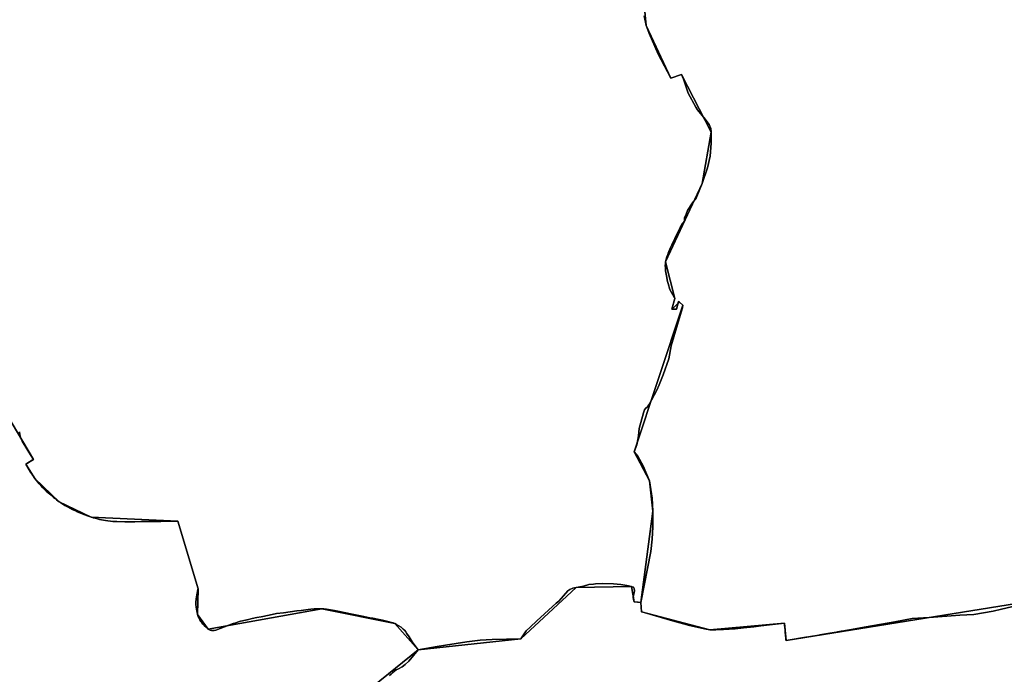
# Model space of a CAD drawing. Units: inches. Extents: x 48930 to 106139, y 57015 to 138759.
# Drawn here: x 58060 to 60393, y 67903 to 69453 of the extents above; entities that cross this region are included whole.
import ezdxf

# ---------------------------------------------------------------- set-up
doc = ezdxf.new("R2010")
doc.units = ezdxf.units.IN
doc.header["$MEASUREMENT"] = 0
for name, color, linetype in [('LIMADM_CANTONS', 10, 'Continuous'), ('LIMADM_COMM_CADASTRALES', 10, 'Continuous'), ('LIMADM_COMMUNES', 10, 'Continuous'), ('LIMADM_GEN_CANTONS', 10, 'Continuous'), ('LIMADM_GEN_COMM_CADASTRALES', 10, 'Continuous'), ('LIMADM_GEN_COMMUNES', 10, 'Continuous'), ('LIMADM_GEN_SECTIONS', 10, 'Continuous'), ('LIMADM_SECTIONS', 10, 'Continuous')]:
    doc.layers.add(name, color=color, linetype=linetype)

# ---------------------------------------------------------------- blocks, each defined once
blk = doc.blocks.new('limadmin_ACAD_1_FMEBLOCK33')
at = {"layer": 'LIMADM_COMMUNES'}
blk.add_lwpolyline([(2114.224, -567.4075), (2117.728, -564.0605), (2121.153, -560.7935), (2126.808, -556.3305), (2129.994, -554.1795), (2135.421, -551.1925), (2143.736, -546.5545), (2151.462, -540.9765), (2159.507, -533.4065), (2181.735, -506.9145), (2227.201, -498.7485), (2246.564, -495.2705), (2297.622, -487.7965), (2328.713, -483.9125), (2357.335, -482.0035), (2425.67, -480.3855), (2438.007, -461.5225), (2447.229, -452.9505), (2463.087, -438.2105), (2508.741, -395.7695), (2515.219, -391.2375), (2526.584, -378.8475), (2536.834, -366.8155), (2541.775, -363.4025), (2548.682, -360.4475), (2556.169, -358.6145), (2565.204, -357.6635), (2573.625, -356.0445), (2586.579, -352.1605), (2597.915, -350.8665), (2602.143, -350.5825), (2620.032, -349.2855), (2645.161, -350.0005), (2662.04, -351.8375), (2676.276, -353.8155), (2687.73, -356.3625), (2691.286, -357.9045), (2692.205, -358.2785), (2693.639, -361.2265), (2694.435, -366.5655), (2693.716, -371.6635), (2693.324, -373.7545), (2691.772, -382.0235), (2692.258, -387.6895), (2693.643, -393.0885), (2703.434, -394.0025), (2709.913, -394.6505), (2733.501, -273.6355), (2736.828, -244.0175), (2738.004, -215.1125), (2737.836, -194.9465), (2738.362, -178.1275), (2736.43, -147.2095), (2729.992, -106.3925), (2715.221, -70.9505), (2702.602, -47.6735), (2694.166, -37.6595), (2700.257, -21.0675), (2703.961, 0.2315), (2705.709, 17.5905), (2715.815, 55.0745), (2718.587, 61.8615), (2720.992, 65.0165), (2725.281, 69.3045), (2728.568, 73.9715), (2735.121, 84.7555), (2747.29, 108.3565), (2752.781, 121.1135), (2762.818, 145.0615), (2776.418, 182.9075), (2781.224, 213.3635), (2802.852, 285.8615), (2808.38, 303.8825), (2809.123, 309.9855), (2809.109, 309.9975), (2800.955, 316.8055), (2799.107, 318.3355), (2794.327, 300.6325), (2783.497, 300.6755), (2790.267, 325.7155), (2790.128, 325.9055), (2790.075, 325.9775), (2789.9836, 326.1025), (2789.345, 327.2165), (2778.093, 347.3475), (2774.172, 361.6585), (2773.222, 365.9175), (2770.286, 379.0735), (2768.355, 391.4255), (2767.767, 398.5675), (2767.683, 403.9455), (2768.005, 408.9795), (2768.351, 412.9035), (2769.443, 418.2805), (2770.673, 422.6435), (2771.291, 424.8345), (2771.321, 424.9105), (2773.475, 430.2965), (2774.817, 433.5385), (2780.232, 446.6145), (2783.3, 453.0325), (2797.392, 482.5185), (2803.174, 493.9025), (2808.477, 503.1675), (2809.569, 504.0925), (2813.255, 509.3535), (2813.254, 517.0455), (2817.007, 525.4705), (2820.486, 534.2755), (2832.075, 552.7495), (2840.647, 563.6935), (2854.947, 597.8305), (2867.459, 635.1105), (2874.018, 663.2185), (2876.659, 694.1325), (2876.303, 719.5485), (2875.438, 728.3725), (2871.757, 737.9865), (2861.927, 750.7195), (2844.283, 772.4275), (2840.2, 779.2095), (2821.912, 812.4355), (2811.079, 845.7035), (2805.978, 856.1415), (2780.945, 847.4555), (2750.985, 904.2155), (2729.06, 953.5045), (2722.677, 972.6625), (2717.974, 995.1815)], dxfattribs=at)
blk = doc.blocks.new('limadmin_ACAD_1_FMEBLOCK55')
at = {"layer": 'LIMADM_COMMUNES'}
blk.add_lwpolyline([(-1278.6685, -3136.654), (-1273.9655, -3159.173), (-1267.5825, -3178.331), (-1245.6573, -3227.6197), (-1215.6975, -3284.38), (-1190.6645, -3275.694), (-1185.5635, -3286.132), (-1174.7305, -3319.4), (-1156.4425, -3352.626), (-1152.3595, -3359.408), (-1134.7155, -3381.116), (-1124.8855, -3393.849), (-1121.2045, -3403.463), (-1120.3395, -3412.287), (-1119.9835, -3437.703), (-1122.6245, -3468.617), (-1129.1835, -3496.725), (-1141.6955, -3534.005), (-1155.9955, -3568.142), (-1164.5675, -3579.086), (-1176.1565, -3597.56), (-1179.6355, -3606.365), (-1183.3885, -3614.79), (-1183.3875, -3622.482), (-1187.0735, -3627.743), (-1188.1655, -3628.668), (-1193.4685, -3637.933), (-1199.2505, -3649.317), (-1213.3425, -3678.803), (-1216.4105, -3685.221), (-1221.8255, -3698.297), (-1223.1675, -3701.539), (-1225.3215, -3706.925), (-1225.3515, -3707.001), (-1225.9695, -3709.192), (-1227.1995, -3713.555), (-1228.2915, -3718.932), (-1228.6375, -3722.856), (-1228.9595, -3727.89), (-1228.8755, -3733.268), (-1228.2875, -3740.41), (-1226.3565, -3752.762), (-1223.4205, -3765.918), (-1222.4705, -3770.177), (-1218.5495, -3784.488), (-1207.2973, -3804.6187), (-1206.6589, -3805.733), (-1206.5673, -3805.8578), (-1206.5148, -3805.9296), (-1206.3755, -3806.12), (-1213.1455, -3831.16), (-1202.3155, -3831.203), (-1197.5355, -3813.5), (-1195.6868, -3815.0303), (-1187.5341, -3821.8384), (-1187.5195, -3821.85), (-1188.2627, -3827.9525), (-1193.7904, -3845.9743), (-1215.4185, -3918.472), (-1220.2245, -3948.928), (-1233.8245, -3986.774), (-1243.8615, -4010.722), (-1249.3525, -4023.479), (-1261.5215, -4047.08), (-1268.0745, -4057.864), (-1271.3615, -4062.531), (-1275.6505, -4066.819), (-1278.0555, -4069.974), (-1280.8275, -4076.761), (-1290.9335, -4114.245), (-1292.6815, -4131.604), (-1296.3855, -4152.903), (-1302.4765, -4169.495), (-1294.0405, -4179.509), (-1281.4215, -4202.786), (-1266.6505, -4238.228), (-1260.2125, -4279.045), (-1258.2805, -4309.963), (-1258.8065, -4326.782), (-1258.6385, -4346.948), (-1259.8145, -4375.853), (-1263.1415, -4405.471), (-1286.7295, -4526.486), (-1285.0065, -4548.37), (-1279.3505, -4550.081), (-1279.0625, -4550.168), (-1211.5315, -4569.645), (-1185.9565, -4577.113), (-1171.3025, -4580.709), (-1131.9035, -4589.283), (-1123.6085, -4590.666), (-1116.9735, -4591.22), (-1109.5775, -4591.289), (-1091.0535, -4590.182), (-1063.4045, -4588.523), (-1043.7745, -4586.587), (-1018.7955, -4583.81), (-1002.7095, -4581.662), (-981.7465, -4579.358), (-946.5235, -4575.486), (-946.1085, -4579.945), (-945.1075, -4590.692), (-944.5785, -4596.363), (-943.8105, -4604.609), (-943.2885, -4611.097), (-942.9385, -4615.455), (-942.8565, -4616.47), (-895.7475, -4608.534), (-889.7555, -4607.524), (-864.8835, -4603.334), (-862.3585, -4602.909), (-839.3255, -4599.028), (-822.9605, -4596.271), (-821.0825, -4595.955), (-811.7935, -4594.39), (-810.2353, -4594.1274), (-797.4974, -4591.7901), (-792.0999, -4590.8321), (-752.8605, -4583.8673), (-685.1934, -4571.8569), (-643.6726, -4564.4873), (-603.3466, -4561.4376), (-530.6911, -4555.9429), (-497.3701, -4554.4678), (-452.1773, -4546.4791), (-432.1295, -4542.274), (-327.6415, -4517.809)], dxfattribs=at)
blk = doc.blocks.new('limadmin_ACAD_1_FMEBLOCK57')
at = {"layer": 'LIMADM_COMMUNES'}
blk.add_lwpolyline([(1698.777, 2793.6095), (1594.289, 2769.1445), (1574.241, 2764.9395), (1529.048, 2756.9505), (1495.727, 2755.4755), (1423.072, 2749.9805), (1382.746, 2746.9315), (1341.225, 2739.5615), (1273.558, 2727.5515), (1234.319, 2720.5865), (1228.921, 2719.6285), (1216.183, 2717.2915), (1214.625, 2717.0285), (1205.336, 2715.4635), (1203.458, 2715.1475), (1187.093, 2712.3905), (1164.06, 2708.5095), (1161.535, 2708.0845), (1136.663, 2703.8945), (1130.671, 2702.8845), (1083.562, 2694.9485), (1083.48, 2695.9635), (1083.13, 2700.3215), (1082.608, 2706.8095), (1081.84, 2715.0555), (1081.311, 2720.7265), (1080.31, 2731.4735), (1079.895, 2735.9325), (1044.672, 2732.0605), (1023.709, 2729.7565), (1007.623, 2727.6085), (982.644, 2724.8315), (963.014, 2722.8955), (935.365, 2721.2365), (916.841, 2720.1295), (909.445, 2720.1985), (902.81, 2720.7525), (894.515, 2722.1355), (855.116, 2730.7095), (840.462, 2734.3055), (814.887, 2741.7735), (747.356, 2761.2505), (747.068, 2761.3375), (741.412, 2763.0485), (739.689, 2784.9325), (733.21, 2785.5805), (723.419, 2786.4945), (722.034, 2791.8935), (721.548, 2797.5595), (723.1, 2805.8285), (723.492, 2807.9195), (724.211, 2813.0175), (723.415, 2818.3565), (721.981, 2821.3045), (721.062, 2821.6785), (717.506, 2823.2205), (706.052, 2825.7675), (691.816, 2827.7455), (674.937, 2829.5825), (649.808, 2830.2975), (631.919, 2829.0005), (627.691, 2828.7165), (616.355, 2827.4225), (603.401, 2823.5385), (594.98, 2821.9195), (585.945, 2820.9685), (578.458, 2819.1355), (571.551, 2816.1805), (566.61, 2812.7675), (556.36, 2800.7355), (544.995, 2788.3455), (538.517, 2783.8135), (492.863, 2741.3725), (477.005, 2726.6325), (467.783, 2718.0605), (455.446, 2699.1975), (387.111, 2697.5795), (358.489, 2695.6705), (327.398, 2691.7865), (276.34, 2684.3125), (256.977, 2680.8345), (211.511, 2672.6685), (189.283, 2646.1765), (181.238, 2638.6065), (173.512, 2633.0285), (165.197, 2628.3905), (159.77, 2625.4035), (156.584, 2623.2525), (150.929, 2618.7895), (147.504, 2615.5225), (144, 2612.1755)], dxfattribs=at)

msp = doc.modelspace()

# ---------------------------------------------------------------- linework, layer by layer
at = {"layer": 'LIMADM_CANTONS'}
for points in [[(60491.294, 68081.181), (60386.806, 68056.716), (60366.758, 68052.511), (60321.565, 68044.522), (60288.244, 68043.047), (60215.589, 68037.552), (60175.263, 68034.503), (60133.742, 68027.133), (60066.075, 68015.123), (60026.836, 68008.158), (60021.438, 68007.2), (60008.7, 68004.863), (60007.142, 68004.6), (59997.853, 68003.035), (59995.975, 68002.719), (59979.61, 67999.962), (59956.577, 67996.081), (59954.052, 67995.656), (59929.18, 67991.466), (59923.188, 67990.456), (59876.079, 67982.52), (59875.997, 67983.535), (59875.647, 67987.893), (59875.125, 67994.381), (59874.357, 68002.627), (59873.828, 68008.298), (59872.827, 68019.045), (59872.412, 68023.504), (59837.189, 68019.632), (59816.226, 68017.328), (59800.14, 68015.18), (59775.161, 68012.403), (59755.531, 68010.467), (59727.882, 68008.808), (59709.358, 68007.701), (59701.962, 68007.77), (59695.327, 68008.324), (59687.032, 68009.707), (59647.633, 68018.281), (59632.979, 68021.877), (59607.404, 68029.345), (59539.873, 68048.822), (59539.585, 68048.909), (59533.929, 68050.62), (59532.206, 68072.504), (59555.794, 68193.519), (59559.121, 68223.137), (59560.297, 68252.042), (59560.129, 68272.208), (59560.655, 68289.027), (59558.723, 68319.945), (59552.285, 68360.762), (59537.514, 68396.204), (59524.895, 68419.481), (59516.459, 68429.495), (59522.55, 68446.087), (59526.254, 68467.386), (59528.002, 68484.745), (59538.108, 68522.229), (59540.88, 68529.016), (59543.285, 68532.171), (59547.574, 68536.459), (59550.861, 68541.126), (59557.414, 68551.91), (59569.583, 68575.511), (59575.074, 68588.268), (59585.111, 68612.216), (59598.711, 68650.062), (59603.517, 68680.518), (59625.145, 68753.016), (59630.673, 68771.037), (59631.416, 68777.14), (59631.402, 68777.152), (59623.248, 68783.96), (59621.4, 68785.49), (59616.62, 68767.787), (59605.79, 68767.83), (59612.56, 68792.87), (59612.421, 68793.06), (59612.368, 68793.132), (59612.2766, 68793.257), (59611.638, 68794.371), (59600.386, 68814.502), (59596.465, 68828.813), (59595.515, 68833.072), (59592.579, 68846.228), (59590.648, 68858.58), (59590.06, 68865.722), (59589.976, 68871.1), (59590.298, 68876.134), (59590.644, 68880.058), (59591.736, 68885.435), (59592.966, 68889.798), (59593.584, 68891.989), (59593.614, 68892.065), (59595.768, 68897.451), (59597.11, 68900.693), (59602.525, 68913.769), (59605.593, 68920.187), (59619.685, 68949.673), (59625.467, 68961.057), (59630.77, 68970.322), (59631.862, 68971.247), (59635.548, 68976.508), (59635.547, 68984.2), (59639.3, 68992.625), (59642.779, 69001.43), (59654.368, 69019.904), (59662.94, 69030.848), (59677.24, 69064.985), (59689.752, 69102.265), (59696.311, 69130.373), (59698.952, 69161.287), (59698.596, 69186.703), (59697.731, 69195.527), (59694.05, 69205.141), (59684.22, 69217.874), (59666.576, 69239.582), (59662.493, 69246.364), (59644.205, 69279.59), (59633.372, 69312.858), (59628.271, 69323.296), (59603.238, 69314.61), (59573.278, 69371.37), (59551.353, 69420.659), (59544.97, 69439.817), (59540.267, 69462.336)], [(59540.267, 69462.336), (59544.97, 69439.817), (59551.353, 69420.659), (59573.2782, 69371.3703), (59603.238, 69314.61), (59628.271, 69323.296), (59633.372, 69312.858), (59644.205, 69279.59), (59662.493, 69246.364), (59666.576, 69239.582), (59684.22, 69217.874), (59694.05, 69205.141), (59697.731, 69195.527), (59698.596, 69186.703), (59698.952, 69161.287), (59696.311, 69130.373), (59689.752, 69102.265), (59677.24, 69064.985), (59662.94, 69030.848), (59654.368, 69019.904), (59642.779, 69001.43), (59639.3, 68992.625), (59635.547, 68984.2), (59635.548, 68976.508), (59631.862, 68971.247), (59630.77, 68970.322), (59625.467, 68961.057), (59619.685, 68949.673), (59605.593, 68920.187), (59602.525, 68913.769), (59597.11, 68900.693), (59595.768, 68897.451), (59593.614, 68892.065), (59593.584, 68891.989), (59592.966, 68889.798), (59591.736, 68885.435), (59590.644, 68880.058), (59590.298, 68876.134), (59589.976, 68871.1), (59590.06, 68865.722), (59590.648, 68858.58), (59592.579, 68846.228), (59595.515, 68833.072), (59596.465, 68828.813), (59600.386, 68814.502), (59611.6382, 68794.3713), (59612.2766, 68793.257), (59612.3682, 68793.1322), (59612.4207, 68793.0604), (59612.56, 68792.87), (59605.79, 68767.83), (59616.62, 68767.787), (59621.4, 68785.49), (59623.2487, 68783.9597), (59631.4014, 68777.1516), (59631.416, 68777.14), (59630.6728, 68771.0375), (59625.1451, 68753.0157), (59603.517, 68680.518), (59598.711, 68650.062), (59585.111, 68612.216), (59575.074, 68588.268), (59569.583, 68575.511), (59557.414, 68551.91), (59550.861, 68541.126), (59547.574, 68536.459), (59543.285, 68532.171), (59540.88, 68529.016), (59538.108, 68522.229), (59528.002, 68484.745), (59526.254, 68467.386), (59522.55, 68446.087), (59516.459, 68429.495), (59524.895, 68419.481), (59537.514, 68396.204), (59552.285, 68360.762), (59558.723, 68319.945), (59560.655, 68289.027), (59560.129, 68272.208), (59560.297, 68252.042), (59559.121, 68223.137), (59555.794, 68193.519), (59532.206, 68072.504), (59533.929, 68050.62), (59539.585, 68048.909), (59539.873, 68048.822), (59607.404, 68029.345), (59632.979, 68021.877), (59647.633, 68018.281), (59687.032, 68009.707), (59695.327, 68008.324), (59701.962, 68007.77), (59709.358, 68007.701), (59727.882, 68008.808), (59755.531, 68010.467), (59775.161, 68012.403), (59800.14, 68015.18), (59816.226, 68017.328), (59837.189, 68019.632), (59872.412, 68023.504), (59872.827, 68019.045), (59873.828, 68008.298), (59874.357, 68002.627), (59875.125, 67994.381), (59875.647, 67987.893), (59875.997, 67983.535), (59876.079, 67982.52), (59923.188, 67990.456), (59929.18, 67991.466), (59954.052, 67995.656), (59956.577, 67996.081), (59979.61, 67999.962), (59995.975, 68002.719), (59997.853, 68003.035), (60007.142, 68004.6), (60008.7002, 68004.8626), (60021.4381, 68007.1999), (60026.8356, 68008.1579), (60066.075, 68015.1227), (60133.7421, 68027.1331), (60175.2629, 68034.5027), (60215.5889, 68037.5524), (60288.2444, 68043.0471), (60321.5654, 68044.5222), (60366.7582, 68052.5109), (60386.806, 68056.716), (60491.294, 68081.181)]]:
    msp.add_lwpolyline(points, dxfattribs=at)
at = {"layer": 'LIMADM_COMM_CADASTRALES'}
for points in [[(58936.517, 67899.747), (58940.021, 67903.094), (58943.446, 67906.361), (58949.101, 67910.824), (58952.287, 67912.975), (58957.714, 67915.962), (58966.029, 67920.6), (58973.755, 67926.178), (58981.8, 67933.748), (59004.028, 67960.24), (59049.494, 67968.406), (59068.857, 67971.884), (59119.915, 67979.358), (59151.006, 67983.242), (59179.628, 67985.151), (59247.963, 67986.769), (59260.3, 68005.632), (59269.522, 68014.204), (59285.38, 68028.944), (59331.034, 68071.385), (59337.512, 68075.917), (59348.877, 68088.307), (59359.127, 68100.339), (59364.068, 68103.752), (59370.975, 68106.707), (59378.462, 68108.54), (59387.497, 68109.491), (59395.918, 68111.11), (59408.872, 68114.994), (59420.208, 68116.288), (59424.436, 68116.572), (59442.325, 68117.869), (59467.454, 68117.154), (59484.333, 68115.317), (59498.569, 68113.339), (59510.023, 68110.792), (59513.579, 68109.25), (59514.498, 68108.876), (59515.932, 68105.928), (59516.728, 68100.589), (59516.009, 68095.491), (59515.617, 68093.4), (59514.065, 68085.131), (59514.551, 68079.465), (59515.936, 68074.066), (59525.727, 68073.152), (59532.206, 68072.504), (59555.794, 68193.519), (59559.121, 68223.137), (59560.297, 68252.042), (59560.129, 68272.208), (59560.655, 68289.027), (59558.723, 68319.945), (59552.285, 68360.762), (59537.514, 68396.204), (59524.895, 68419.481), (59516.459, 68429.495), (59522.55, 68446.087), (59526.254, 68467.386), (59528.002, 68484.745), (59538.108, 68522.229), (59540.88, 68529.016), (59543.285, 68532.171), (59547.574, 68536.459), (59550.861, 68541.126), (59557.414, 68551.91), (59569.583, 68575.511), (59575.074, 68588.268), (59585.111, 68612.216), (59598.711, 68650.062), (59603.517, 68680.518), (59625.145, 68753.016), (59630.673, 68771.037), (59631.416, 68777.14), (59631.402, 68777.152), (59623.248, 68783.96), (59621.4, 68785.49), (59616.62, 68767.787), (59605.79, 68767.83), (59612.56, 68792.87), (59612.421, 68793.06), (59612.368, 68793.132), (59612.2766, 68793.257), (59611.638, 68794.371), (59600.386, 68814.502), (59596.465, 68828.813), (59595.515, 68833.072), (59592.579, 68846.228), (59590.648, 68858.58), (59590.06, 68865.722), (59589.976, 68871.1), (59590.298, 68876.134), (59590.644, 68880.058), (59591.736, 68885.435), (59592.966, 68889.798), (59593.584, 68891.989), (59593.614, 68892.065), (59595.768, 68897.451), (59597.11, 68900.693), (59602.525, 68913.769), (59605.593, 68920.187), (59619.685, 68949.673), (59625.467, 68961.057), (59630.77, 68970.322), (59631.862, 68971.247), (59635.548, 68976.508), (59635.547, 68984.2), (59639.3, 68992.625), (59642.779, 69001.43), (59654.368, 69019.904), (59662.94, 69030.848), (59677.24, 69064.985), (59689.752, 69102.265), (59696.311, 69130.373), (59698.952, 69161.287), (59698.596, 69186.703), (59697.731, 69195.527), (59694.05, 69205.141), (59684.22, 69217.874), (59666.576, 69239.582), (59662.493, 69246.364), (59644.205, 69279.59), (59633.372, 69312.858), (59628.271, 69323.296), (59603.238, 69314.61), (59573.278, 69371.37), (59551.353, 69420.659), (59544.97, 69439.817), (59540.267, 69462.336)], [(59540.267, 69462.336), (59544.97, 69439.817), (59551.353, 69420.659), (59573.2782, 69371.3703), (59603.238, 69314.61), (59628.271, 69323.296), (59633.372, 69312.858), (59644.205, 69279.59), (59662.493, 69246.364), (59666.576, 69239.582), (59684.22, 69217.874), (59694.05, 69205.141), (59697.731, 69195.527), (59698.596, 69186.703), (59698.952, 69161.287), (59696.311, 69130.373), (59689.752, 69102.265), (59677.24, 69064.985), (59662.94, 69030.848), (59654.368, 69019.904), (59642.779, 69001.43), (59639.3, 68992.625), (59635.547, 68984.2), (59635.548, 68976.508), (59631.862, 68971.247), (59630.77, 68970.322), (59625.467, 68961.057), (59619.685, 68949.673), (59605.593, 68920.187), (59602.525, 68913.769), (59597.11, 68900.693), (59595.768, 68897.451), (59593.614, 68892.065), (59593.584, 68891.989), (59592.966, 68889.798), (59591.736, 68885.435), (59590.644, 68880.058), (59590.298, 68876.134), (59589.976, 68871.1), (59590.06, 68865.722), (59590.648, 68858.58), (59592.579, 68846.228), (59595.515, 68833.072), (59596.465, 68828.813), (59600.386, 68814.502), (59611.6382, 68794.3713), (59612.2766, 68793.257), (59612.3682, 68793.1322), (59612.4207, 68793.0604), (59612.56, 68792.87), (59605.79, 68767.83), (59616.62, 68767.787), (59621.4, 68785.49), (59623.2487, 68783.9597), (59631.4014, 68777.1516), (59631.416, 68777.14), (59630.6728, 68771.0375), (59625.1451, 68753.0157), (59603.517, 68680.518), (59598.711, 68650.062), (59585.111, 68612.216), (59575.074, 68588.268), (59569.583, 68575.511), (59557.414, 68551.91), (59550.861, 68541.126), (59547.574, 68536.459), (59543.285, 68532.171), (59540.88, 68529.016), (59538.108, 68522.229), (59528.002, 68484.745), (59526.254, 68467.386), (59522.55, 68446.087), (59516.459, 68429.495), (59524.895, 68419.481), (59537.514, 68396.204), (59552.285, 68360.762), (59558.723, 68319.945), (59560.655, 68289.027), (59560.129, 68272.208), (59560.297, 68252.042), (59559.121, 68223.137), (59555.794, 68193.519), (59532.206, 68072.504), (59533.929, 68050.62), (59539.585, 68048.909), (59539.873, 68048.822), (59607.404, 68029.345), (59632.979, 68021.877), (59647.633, 68018.281), (59687.032, 68009.707), (59695.327, 68008.324), (59701.962, 68007.77), (59709.358, 68007.701), (59727.882, 68008.808), (59755.531, 68010.467), (59775.161, 68012.403), (59800.14, 68015.18), (59816.226, 68017.328), (59837.189, 68019.632), (59872.412, 68023.504), (59872.827, 68019.045), (59873.828, 68008.298), (59874.357, 68002.627), (59875.125, 67994.381), (59875.647, 67987.893), (59875.997, 67983.535), (59876.079, 67982.52), (59923.188, 67990.456), (59929.18, 67991.466), (59954.052, 67995.656), (59956.577, 67996.081), (59979.61, 67999.962), (59995.975, 68002.719), (59997.853, 68003.035), (60007.142, 68004.6), (60008.7002, 68004.8626), (60021.4381, 68007.1999), (60026.8356, 68008.1579), (60066.075, 68015.1227), (60133.7421, 68027.1331), (60175.2629, 68034.5027), (60215.5889, 68037.5524), (60288.2444, 68043.0471), (60321.5654, 68044.5222), (60366.7582, 68052.5109), (60386.806, 68056.716), (60491.294, 68081.181)], [(60491.294, 68081.181), (60386.806, 68056.716), (60366.758, 68052.511), (60321.565, 68044.522), (60288.244, 68043.047), (60215.589, 68037.552), (60175.263, 68034.503), (60133.742, 68027.133), (60066.075, 68015.123), (60026.836, 68008.158), (60021.438, 68007.2), (60008.7, 68004.863), (60007.142, 68004.6), (59997.853, 68003.035), (59995.975, 68002.719), (59979.61, 67999.962), (59956.577, 67996.081), (59954.052, 67995.656), (59929.18, 67991.466), (59923.188, 67990.456), (59876.079, 67982.52), (59875.997, 67983.535), (59875.647, 67987.893), (59875.125, 67994.381), (59874.357, 68002.627), (59873.828, 68008.298), (59872.827, 68019.045), (59872.412, 68023.504), (59837.189, 68019.632), (59816.226, 68017.328), (59800.14, 68015.18), (59775.161, 68012.403), (59755.531, 68010.467), (59727.882, 68008.808), (59709.358, 68007.701), (59701.962, 68007.77), (59695.327, 68008.324), (59687.032, 68009.707), (59647.633, 68018.281), (59632.979, 68021.877), (59607.404, 68029.345), (59539.873, 68048.822), (59539.585, 68048.909), (59533.929, 68050.62), (59532.206, 68072.504), (59525.727, 68073.152), (59515.936, 68074.066), (59514.551, 68079.465), (59514.065, 68085.131), (59515.617, 68093.4), (59516.009, 68095.491), (59516.728, 68100.589), (59515.932, 68105.928), (59514.498, 68108.876), (59513.579, 68109.25), (59510.023, 68110.792), (59498.569, 68113.339), (59484.333, 68115.317), (59467.454, 68117.154), (59442.325, 68117.869), (59424.436, 68116.572), (59420.208, 68116.288), (59408.872, 68114.994), (59395.918, 68111.11), (59387.497, 68109.491), (59378.462, 68108.54), (59370.975, 68106.707), (59364.068, 68103.752), (59359.127, 68100.339), (59348.877, 68088.307), (59337.512, 68075.917), (59331.034, 68071.385), (59285.38, 68028.944), (59269.522, 68014.204), (59260.3, 68005.632), (59247.963, 67986.769), (59179.628, 67985.151), (59151.006, 67983.242), (59119.915, 67979.358), (59068.857, 67971.884), (59049.494, 67968.406), (59004.028, 67960.24), (58981.8, 67933.748), (58973.755, 67926.178), (58966.029, 67920.6), (58957.714, 67915.962), (58952.287, 67912.975), (58949.101, 67910.824), (58943.446, 67906.361), (58940.021, 67903.094), (58936.517, 67899.747)]]:
    msp.add_lwpolyline(points, dxfattribs=at)
at = {"layer": 'LIMADM_GEN_CANTONS'}
for points in [[(60491.294, 68081.181), (59876.079, 67982.52), (59872.412, 68023.504), (59695.327, 68008.324), (59533.929, 68050.62), (59532.206, 68072.504), (59560.655, 68289.027), (59552.285, 68360.762), (59516.459, 68429.495), (59631.416, 68777.14), (59623.2487, 68783.9597), (59605.79, 68767.83), (59612.56, 68792.87), (59590.644, 68880.058), (59677.24, 69064.985), (59698.596, 69186.703), (59628.271, 69323.296), (59603.238, 69314.61), (59544.97, 69439.817), (59536.997, 69521.926)], [(59536.997, 69521.926), (59544.97, 69439.817), (59603.238, 69314.61), (59628.271, 69323.296), (59698.596, 69186.703), (59677.24, 69064.985), (59590.644, 68880.058), (59612.56, 68792.87), (59605.79, 68767.83), (59623.2487, 68783.9597), (59631.416, 68777.14), (59516.459, 68429.495), (59552.285, 68360.762), (59560.655, 68289.027), (59532.206, 68072.504), (59533.929, 68050.62), (59695.327, 68008.324), (59872.412, 68023.504), (59876.079, 67982.52), (60491.294, 68081.181)]]:
    msp.add_lwpolyline(points, dxfattribs=at)
at = {"layer": 'LIMADM_GEN_COMM_CADASTRALES'}
for points in [[(58772.867, 67773.559), (59004.028, 67960.24), (59247.963, 67986.769), (59378.462, 68108.54), (59510.023, 68110.792), (59515.936, 68074.066), (59532.206, 68072.504), (59560.655, 68289.027), (59552.285, 68360.762), (59516.459, 68429.495), (59631.416, 68777.14), (59623.2487, 68783.9597), (59605.79, 68767.83), (59612.56, 68792.87), (59590.644, 68880.058), (59677.24, 69064.985), (59698.596, 69186.703), (59628.271, 69323.296), (59603.238, 69314.61), (59544.97, 69439.817), (59536.997, 69521.926)], [(59536.997, 69521.926), (59544.97, 69439.817), (59603.238, 69314.61), (59628.271, 69323.296), (59698.596, 69186.703), (59677.24, 69064.985), (59590.644, 68880.058), (59612.56, 68792.87), (59605.79, 68767.83), (59623.2487, 68783.9597), (59631.416, 68777.14), (59516.459, 68429.495), (59552.285, 68360.762), (59560.655, 68289.027), (59532.206, 68072.504), (59533.929, 68050.62), (59695.327, 68008.324), (59872.412, 68023.504), (59876.079, 67982.52), (60491.294, 68081.181)], [(60491.294, 68081.181), (59876.079, 67982.52), (59872.412, 68023.504), (59695.327, 68008.324), (59533.929, 68050.62), (59532.206, 68072.504), (59515.936, 68074.066), (59510.023, 68110.792), (59378.462, 68108.54), (59247.963, 67986.769), (59004.028, 67960.24), (58772.867, 67773.559)]]:
    msp.add_lwpolyline(points, dxfattribs=at)
at = {"layer": 'LIMADM_GEN_COMMUNES'}
for points in [[(58772.867, 67773.559), (59004.028, 67960.24), (59247.963, 67986.769), (59378.462, 68108.54), (59510.023, 68110.792), (59515.936, 68074.066), (59532.206, 68072.504), (59560.655, 68289.027), (59552.285, 68360.762), (59516.459, 68429.495), (59631.416, 68777.14), (59623.2487, 68783.9597), (59605.79, 68767.83), (59612.56, 68792.87), (59590.644, 68880.058), (59677.24, 69064.985), (59698.596, 69186.703), (59628.271, 69323.296), (59603.238, 69314.61), (59544.97, 69439.817), (59536.997, 69521.926)], [(59536.997, 69521.926), (59544.97, 69439.817), (59603.238, 69314.61), (59628.271, 69323.296), (59698.596, 69186.703), (59677.24, 69064.985), (59590.644, 68880.058), (59612.56, 68792.87), (59605.79, 68767.83), (59623.2487, 68783.9597), (59631.416, 68777.14), (59516.459, 68429.495), (59552.285, 68360.762), (59560.655, 68289.027), (59532.206, 68072.504), (59533.929, 68050.62), (59695.327, 68008.324), (59872.412, 68023.504), (59876.079, 67982.52), (60491.294, 68081.181)], [(60491.294, 68081.181), (59876.079, 67982.52), (59872.412, 68023.504), (59695.327, 68008.324), (59533.929, 68050.62), (59532.206, 68072.504), (59515.936, 68074.066), (59510.023, 68110.792), (59378.462, 68108.54), (59247.963, 67986.769), (59004.028, 67960.24), (58772.867, 67773.559)]]:
    msp.add_lwpolyline(points, dxfattribs=at)
at = {"layer": 'LIMADM_GEN_SECTIONS'}
for points in [[(57977.873, 68603.519), (58092.915, 68411.446), (58074.138, 68400.419), (58095.925, 68366.84), (58153.678, 68311.501), (58229.375, 68274.995), (58434.741, 68265.337), (58483.273, 68104.869), (58481.596, 68044.022), (58506.914, 68009.587), (58776.201, 68057.97), (58949.131, 68022.943), (59004.028, 67960.24), (59247.963, 67986.769), (59378.462, 68108.54), (59510.023, 68110.792), (59515.936, 68074.066), (59532.206, 68072.504), (59560.655, 68289.027), (59552.285, 68360.762), (59516.459, 68429.495), (59631.416, 68777.14), (59623.2487, 68783.9597), (59605.79, 68767.83), (59612.56, 68792.87), (59590.644, 68880.058), (59677.24, 69064.985), (59698.596, 69186.703), (59628.271, 69323.296), (59603.238, 69314.61), (59544.97, 69439.817), (59536.997, 69521.926)], [(59536.997, 69521.926), (59544.97, 69439.817), (59603.238, 69314.61), (59628.271, 69323.296), (59698.596, 69186.703), (59677.24, 69064.985), (59590.644, 68880.058), (59612.56, 68792.87), (59605.79, 68767.83), (59623.2487, 68783.9597), (59631.416, 68777.14), (59516.459, 68429.495), (59552.285, 68360.762), (59560.655, 68289.027), (59532.206, 68072.504), (59533.929, 68050.62), (59695.327, 68008.324), (59872.412, 68023.504), (59876.079, 67982.52), (60491.294, 68081.181)], [(58772.867, 67773.559), (59004.028, 67960.24), (58949.131, 68022.943), (58776.201, 68057.97), (58506.914, 68009.587), (58481.596, 68044.022), (58483.273, 68104.869), (58434.741, 68265.337), (58229.375, 68274.995), (58153.678, 68311.501), (58095.925, 68366.84), (58074.138, 68400.419), (58092.915, 68411.446), (57977.873, 68603.519)], [(60491.294, 68081.181), (59876.079, 67982.52), (59872.412, 68023.504), (59695.327, 68008.324), (59533.929, 68050.62), (59532.206, 68072.504), (59515.936, 68074.066), (59510.023, 68110.792), (59378.462, 68108.54), (59247.963, 67986.769), (59004.028, 67960.24), (58772.867, 67773.559)]]:
    msp.add_lwpolyline(points, dxfattribs=at)
at = {"layer": 'LIMADM_SECTIONS'}
for points in [[(58059.472, 68476.879), (58059.916, 68471.035), (58061.488, 68464.173), (58064.442, 68458.129), (58065.719, 68455.151), (58078.919, 68432.89), (58085.917, 68422.168), (58092.915, 68411.446), (58089.767, 68409.597), (58083.526, 68405.932), (58074.138, 68400.419), (58080.004, 68391.02), (58085.869, 68381.622), (58088.486, 68377.648), (58091.102, 68373.675), (58093.514, 68370.258), (58095.925, 68366.84), (58099.328, 68362.5), (58102.732, 68358.16), (58106.331, 68353.937), (58109.93, 68349.714), (58114.823, 68344.537), (58118.735, 68340.627), (58122.647, 68336.717), (58131.395, 68329.153), (58140.143, 68321.589), (58143.781, 68318.852), (58147.419, 68316.114), (58150.548, 68313.808), (58153.678, 68311.501), (58156.796, 68309.407), (58159.914, 68307.313), (58163.434, 68305.045), (58166.955, 68302.777), (58169.968, 68300.94), (58172.98, 68299.102), (58178.644, 68296.096), (58184.309, 68293.089), (58190.394, 68290.366), (58196.48, 68287.644), (58200.415, 68286.01), (58202.308, 68285.142), (58208.137, 68282.639), (58214.357, 68280.293), (58220.577, 68277.947), (58224.976, 68276.471), (58229.375, 68274.995), (58230.362, 68274.715), (58232.143, 68274.197), (58234.108, 68273.626), (58238.842, 68272.258), (58244.006, 68270.968), (58249.169, 68269.678), (58253.802, 68268.828), (58258.435, 68267.977), (58263.56, 68267.195), (58268.684, 68266.413), (58274.786, 68265.67), (58280.889, 68264.928), (58284.523, 68264.685), (58285.473, 68264.622), (58290.057, 68264.316), (58309.304, 68264.12), (58312.221, 68264.09), (58328.55, 68263.925), (58332.898, 68264.017), (58347.083, 68264.317), (58394.428, 68264.906), (58423.24, 68265.102), (58433.591, 68265.314), (58434.741, 68265.337), (58483.273, 68104.869), (58481.939, 68104.183), (58480.771, 68094.833), (58479.177, 68086.269), (58477.649, 68074.29), (58477.616, 68068.359), (58478.085, 68061.559), (58478.711, 68057.808), (58479.571, 68052.102), (58480.345, 68048.868), (58481.596, 68044.022), (58483.082, 68039.801), (58484.958, 68035.503), (58486.967, 68031.501), (58489.001, 68028.062), (58490.564, 68026.108), (58493.771, 68021.732), (58497.211, 68018.293), (58502.846, 68013.439), (58506.914, 68009.587), (58508.315, 68008.757), (58511.443, 68007.507), (58514.415, 68006.647), (58517.621, 68006.413), (58520.935, 68006.715), (58524.454, 68007.496), (58565.752, 68022.584), (58569.842, 68023.962), (58578.164, 68026.767), (58583.201, 68028.164), (58588.114, 68029.405), (58597.94, 68031.576), (58598.652, 68031.704), (58611.087, 68034.767), (58621.534, 68036.938), (58632.033, 68039.057), (58650.819, 68042.969), (58668.521, 68046.416), (58685.07, 68048.432), (58716.525, 68052.609), (58726.726, 68053.946), (58743.689, 68056.117), (58749.917, 68056.732), (58757.985, 68057.456), (58764.605, 68057.818), (58770.512, 68057.97), (58776.201, 68057.97), (58780.7, 68057.505), (58786.825, 68056.837), (58796.703, 68055.337), (58806.115, 68053.58), (58818.217, 68051.305), (58833.01, 68048.017), (58844.284, 68045.743), (58855.765, 68043.365), (58875.879, 68039.402), (58889.74, 68036.61), (58896.625, 68035.284), (58907.589, 68032.906), (58919.381, 68030.58), (58935.374, 68027.026), (58941.27, 68025.579), (58945.252, 68024.545), (58949.131, 68022.943), (58953.165, 68020.823), (58958.205, 68017.695), (58963.739, 68013.973), (58968.859, 68009.631), (58972.658, 68006.104), (58974.882, 68003.261), (58976.847, 67999.953), (58982.67, 67991.012), (58990.102, 67979.318), (59004.028, 67960.24), (59049.494, 67968.406), (59068.857, 67971.884), (59119.915, 67979.358), (59151.006, 67983.242), (59179.628, 67985.151), (59247.963, 67986.769), (59260.3, 68005.632), (59269.522, 68014.204), (59285.38, 68028.944), (59331.034, 68071.385), (59337.512, 68075.917), (59348.877, 68088.307), (59359.127, 68100.339), (59364.068, 68103.752), (59370.975, 68106.707), (59378.462, 68108.54), (59387.497, 68109.491), (59395.918, 68111.11), (59408.872, 68114.994), (59420.208, 68116.288), (59424.436, 68116.572), (59442.325, 68117.869), (59467.454, 68117.154), (59484.333, 68115.317), (59498.569, 68113.339), (59510.023, 68110.792), (59513.579, 68109.25), (59514.498, 68108.876), (59515.932, 68105.928), (59516.728, 68100.589), (59516.009, 68095.491), (59515.617, 68093.4), (59514.065, 68085.131), (59514.551, 68079.465), (59515.936, 68074.066), (59525.727, 68073.152), (59532.206, 68072.504), (59555.794, 68193.519), (59559.121, 68223.137), (59560.297, 68252.042), (59560.129, 68272.208), (59560.655, 68289.027), (59558.723, 68319.945), (59552.285, 68360.762), (59537.514, 68396.204), (59524.895, 68419.481), (59516.459, 68429.495), (59522.55, 68446.087), (59526.254, 68467.386), (59528.002, 68484.745), (59538.108, 68522.229), (59540.88, 68529.016), (59543.285, 68532.171), (59547.574, 68536.459), (59550.861, 68541.126), (59557.414, 68551.91), (59569.583, 68575.511), (59575.074, 68588.268), (59585.111, 68612.216), (59598.711, 68650.062), (59603.517, 68680.518), (59625.1451, 68753.0157), (59630.6728, 68771.0375), (59631.416, 68777.14), (59631.4015, 68777.1519), (59623.2487, 68783.9597), (59621.4, 68785.49), (59616.62, 68767.787), (59605.79, 68767.83), (59612.56, 68792.87), (59612.4207, 68793.0604), (59612.3682, 68793.1322), (59612.2766, 68793.257), (59611.6382, 68794.3713), (59600.386, 68814.502), (59596.465, 68828.813), (59595.515, 68833.072), (59592.579, 68846.228), (59590.648, 68858.58), (59590.06, 68865.722), (59589.976, 68871.1), (59590.298, 68876.134), (59590.644, 68880.058), (59591.736, 68885.435), (59592.966, 68889.798), (59593.584, 68891.989), (59593.614, 68892.065), (59595.768, 68897.451), (59597.11, 68900.693), (59602.525, 68913.769), (59605.593, 68920.187), (59619.685, 68949.673), (59625.467, 68961.057), (59630.77, 68970.322), (59631.862, 68971.247), (59635.548, 68976.508), (59635.547, 68984.2), (59639.3, 68992.625), (59642.779, 69001.43), (59654.368, 69019.904), (59662.94, 69030.848), (59677.24, 69064.985), (59689.752, 69102.265), (59696.311, 69130.373), (59698.952, 69161.287), (59698.596, 69186.703), (59697.731, 69195.527), (59694.05, 69205.141), (59684.22, 69217.874), (59666.576, 69239.582), (59662.493, 69246.364), (59644.205, 69279.59), (59633.372, 69312.858), (59628.271, 69323.296), (59603.238, 69314.61), (59573.2782, 69371.3703), (59551.353, 69420.659), (59544.97, 69439.817), (59540.267, 69462.336)], [(59540.267, 69462.336), (59544.97, 69439.817), (59551.353, 69420.659), (59573.2782, 69371.3703), (59603.238, 69314.61), (59628.271, 69323.296), (59633.372, 69312.858), (59644.205, 69279.59), (59662.493, 69246.364), (59666.576, 69239.582), (59684.22, 69217.874), (59694.05, 69205.141), (59697.731, 69195.527), (59698.596, 69186.703), (59698.952, 69161.287), (59696.311, 69130.373), (59689.752, 69102.265), (59677.24, 69064.985), (59662.94, 69030.848), (59654.368, 69019.904), (59642.779, 69001.43), (59639.3, 68992.625), (59635.547, 68984.2), (59635.548, 68976.508), (59631.862, 68971.247), (59630.77, 68970.322), (59625.467, 68961.057), (59619.685, 68949.673), (59605.593, 68920.187), (59602.525, 68913.769), (59597.11, 68900.693), (59595.768, 68897.451), (59593.614, 68892.065), (59593.584, 68891.989), (59592.966, 68889.798), (59591.736, 68885.435), (59590.644, 68880.058), (59590.298, 68876.134), (59589.976, 68871.1), (59590.06, 68865.722), (59590.648, 68858.58), (59592.579, 68846.228), (59595.515, 68833.072), (59596.465, 68828.813), (59600.386, 68814.502), (59611.6382, 68794.3713), (59612.2766, 68793.257), (59612.3682, 68793.1322), (59612.4207, 68793.0604), (59612.56, 68792.87), (59605.79, 68767.83), (59616.62, 68767.787), (59621.4, 68785.49), (59623.2487, 68783.9597), (59631.4014, 68777.1516), (59631.416, 68777.14), (59630.6728, 68771.0375), (59625.1451, 68753.0157), (59603.517, 68680.518), (59598.711, 68650.062), (59585.111, 68612.216), (59575.074, 68588.268), (59569.583, 68575.511), (59557.414, 68551.91), (59550.861, 68541.126), (59547.574, 68536.459), (59543.285, 68532.171), (59540.88, 68529.016), (59538.108, 68522.229), (59528.002, 68484.745), (59526.254, 68467.386), (59522.55, 68446.087), (59516.459, 68429.495), (59524.895, 68419.481), (59537.514, 68396.204), (59552.285, 68360.762), (59558.723, 68319.945), (59560.655, 68289.027), (59560.129, 68272.208), (59560.297, 68252.042), (59559.121, 68223.137), (59555.794, 68193.519), (59532.206, 68072.504), (59533.929, 68050.62), (59539.585, 68048.909), (59539.873, 68048.822), (59607.404, 68029.345), (59632.979, 68021.877), (59647.633, 68018.281), (59687.032, 68009.707), (59695.327, 68008.324), (59701.962, 68007.77), (59709.358, 68007.701), (59727.882, 68008.808), (59755.531, 68010.467), (59775.161, 68012.403), (59800.14, 68015.18), (59816.226, 68017.328), (59837.189, 68019.632), (59872.412, 68023.504), (59872.827, 68019.045), (59873.828, 68008.298), (59874.357, 68002.627), (59875.125, 67994.381), (59875.647, 67987.893), (59875.997, 67983.535), (59876.079, 67982.52), (59923.188, 67990.456), (59929.18, 67991.466), (59954.052, 67995.656), (59956.577, 67996.081), (59979.61, 67999.962), (59995.975, 68002.719), (59997.853, 68003.035), (60007.142, 68004.6), (60008.7, 68004.863), (60021.438, 68007.2), (60026.836, 68008.158), (60066.075, 68015.123), (60133.742, 68027.133), (60175.263, 68034.503), (60215.589, 68037.552), (60288.244, 68043.047), (60321.565, 68044.522), (60366.758, 68052.511), (60386.806, 68056.716), (60491.294, 68081.181)], [(58936.517, 67899.747), (58940.021, 67903.094), (58943.446, 67906.361), (58949.101, 67910.824), (58952.287, 67912.975), (58957.714, 67915.962), (58966.029, 67920.6), (58973.755, 67926.178), (58981.8, 67933.748), (59004.028, 67960.24), (58990.102, 67979.318), (58982.67, 67991.012), (58976.847, 67999.953), (58974.882, 68003.261), (58972.658, 68006.104), (58968.859, 68009.631), (58963.739, 68013.973), (58958.205, 68017.695), (58953.165, 68020.823), (58949.131, 68022.943), (58945.252, 68024.545), (58941.27, 68025.579), (58935.374, 68027.026), (58919.381, 68030.58), (58907.589, 68032.906), (58896.625, 68035.284), (58889.74, 68036.61), (58875.879, 68039.402), (58855.765, 68043.365), (58844.284, 68045.743), (58833.01, 68048.017), (58818.217, 68051.305), (58806.115, 68053.58), (58796.703, 68055.337), (58786.825, 68056.837), (58780.7, 68057.505), (58776.201, 68057.97), (58770.512, 68057.97), (58764.605, 68057.818), (58757.985, 68057.456), (58749.917, 68056.732), (58743.689, 68056.117), (58726.726, 68053.946), (58716.525, 68052.609), (58685.07, 68048.432), (58668.521, 68046.416), (58650.819, 68042.969), (58632.033, 68039.057), (58621.534, 68036.938), (58611.087, 68034.767), (58598.652, 68031.704), (58597.94, 68031.576), (58588.114, 68029.405), (58583.201, 68028.164), (58578.164, 68026.767), (58569.842, 68023.962), (58565.752, 68022.584), (58524.454, 68007.496), (58520.935, 68006.715), (58517.621, 68006.413), (58514.415, 68006.647), (58511.443, 68007.507), (58508.315, 68008.757), (58506.914, 68009.587), (58502.846, 68013.439), (58497.211, 68018.293), (58493.771, 68021.732), (58490.564, 68026.108), (58489.001, 68028.062), (58486.967, 68031.501), (58484.958, 68035.503), (58483.082, 68039.801), (58481.596, 68044.022), (58480.345, 68048.868), (58479.571, 68052.102), (58478.711, 68057.808), (58478.085, 68061.559), (58477.616, 68068.359), (58477.649, 68074.29), (58479.177, 68086.269), (58480.771, 68094.833), (58481.939, 68104.183), (58483.273, 68104.869), (58434.741, 68265.337), (58433.591, 68265.314), (58423.24, 68265.102), (58394.428, 68264.906), (58347.083, 68264.317), (58332.898, 68264.017), (58328.55, 68263.925), (58312.221, 68264.09), (58309.304, 68264.12), (58290.057, 68264.316), (58285.473, 68264.622), (58284.523, 68264.685), (58280.889, 68264.928), (58274.786, 68265.67), (58268.684, 68266.413), (58263.56, 68267.195), (58258.435, 68267.977), (58253.802, 68268.828), (58249.169, 68269.678), (58244.006, 68270.968), (58238.842, 68272.258), (58234.108, 68273.626), (58232.143, 68274.197), (58230.362, 68274.715), (58229.375, 68274.995), (58224.976, 68276.471), (58220.577, 68277.947), (58214.357, 68280.293), (58208.137, 68282.639), (58202.308, 68285.142), (58200.415, 68286.01), (58196.48, 68287.644), (58190.394, 68290.366), (58184.309, 68293.089), (58178.644, 68296.096), (58172.98, 68299.102), (58169.968, 68300.94), (58166.955, 68302.777), (58163.434, 68305.045), (58159.914, 68307.313), (58156.796, 68309.407), (58153.678, 68311.501), (58150.548, 68313.808), (58147.419, 68316.114), (58143.781, 68318.852), (58140.143, 68321.589), (58131.395, 68329.153), (58122.647, 68336.717), (58118.735, 68340.627), (58114.823, 68344.537), (58109.93, 68349.714), (58106.331, 68353.937), (58102.732, 68358.16), (58099.328, 68362.5), (58095.925, 68366.84), (58093.514, 68370.258), (58091.102, 68373.675), (58088.486, 68377.648), (58085.869, 68381.622), (58080.004, 68391.02), (58074.138, 68400.419), (58083.526, 68405.932), (58089.767, 68409.597), (58092.915, 68411.446), (58085.917, 68422.168), (58078.919, 68432.89), (58065.719, 68455.151), (58064.442, 68458.129), (58061.488, 68464.173), (58059.916, 68471.035), (58059.472, 68476.879)], [(60491.294, 68081.181), (60386.806, 68056.716), (60366.758, 68052.511), (60321.565, 68044.522), (60288.244, 68043.047), (60215.589, 68037.552), (60175.263, 68034.503), (60133.742, 68027.133), (60066.075, 68015.123), (60026.836, 68008.158), (60021.438, 68007.2), (60008.7, 68004.863), (60007.142, 68004.6), (59997.853, 68003.035), (59995.975, 68002.719), (59979.61, 67999.962), (59956.577, 67996.081), (59954.052, 67995.656), (59929.18, 67991.466), (59923.188, 67990.456), (59876.079, 67982.52), (59875.997, 67983.535), (59875.647, 67987.893), (59875.125, 67994.381), (59874.357, 68002.627), (59873.828, 68008.298), (59872.827, 68019.045), (59872.412, 68023.504), (59837.189, 68019.632), (59816.226, 68017.328), (59800.14, 68015.18), (59775.161, 68012.403), (59755.531, 68010.467), (59727.882, 68008.808), (59709.358, 68007.701), (59701.962, 68007.77), (59695.327, 68008.324), (59687.032, 68009.707), (59647.633, 68018.281), (59632.979, 68021.877), (59607.404, 68029.345), (59539.873, 68048.822), (59539.585, 68048.909), (59533.929, 68050.62), (59532.206, 68072.504), (59525.727, 68073.152), (59515.936, 68074.066), (59514.551, 68079.465), (59514.065, 68085.131), (59515.617, 68093.4), (59516.009, 68095.491), (59516.728, 68100.589), (59515.932, 68105.928), (59514.498, 68108.876), (59513.579, 68109.25), (59510.023, 68110.792), (59498.569, 68113.339), (59484.333, 68115.317), (59467.454, 68117.154), (59442.325, 68117.869), (59424.436, 68116.572), (59420.208, 68116.288), (59408.872, 68114.994), (59395.918, 68111.11), (59387.497, 68109.491), (59378.462, 68108.54), (59370.975, 68106.707), (59364.068, 68103.752), (59359.127, 68100.339), (59348.877, 68088.307), (59337.512, 68075.917), (59331.034, 68071.385), (59285.38, 68028.944), (59269.522, 68014.204), (59260.3, 68005.632), (59247.963, 67986.769), (59179.628, 67985.151), (59151.006, 67983.242), (59119.915, 67979.358), (59068.857, 67971.884), (59049.494, 67968.406), (59004.028, 67960.24), (58981.8, 67933.748), (58973.755, 67926.178), (58966.029, 67920.6), (58957.714, 67915.962), (58952.287, 67912.975), (58949.101, 67910.824), (58943.446, 67906.361), (58940.021, 67903.094), (58936.517, 67899.747)]]:
    msp.add_lwpolyline(points, dxfattribs=at)

# ---------------------------------------------------------------- block references
at = {"layer": 'LIMADM_COMMUNES'}
for name, p in [('limadmin_ACAD_1_FMEBLOCK55', (60818.9355, 72598.99)), ('limadmin_ACAD_1_FMEBLOCK33', (56822.293, 68467.1545)), ('limadmin_ACAD_1_FMEBLOCK57', (58792.517, 65287.5715))]:
    msp.add_blockref(name, p, dxfattribs=at)

doc.saveas('drawing.dxf')
